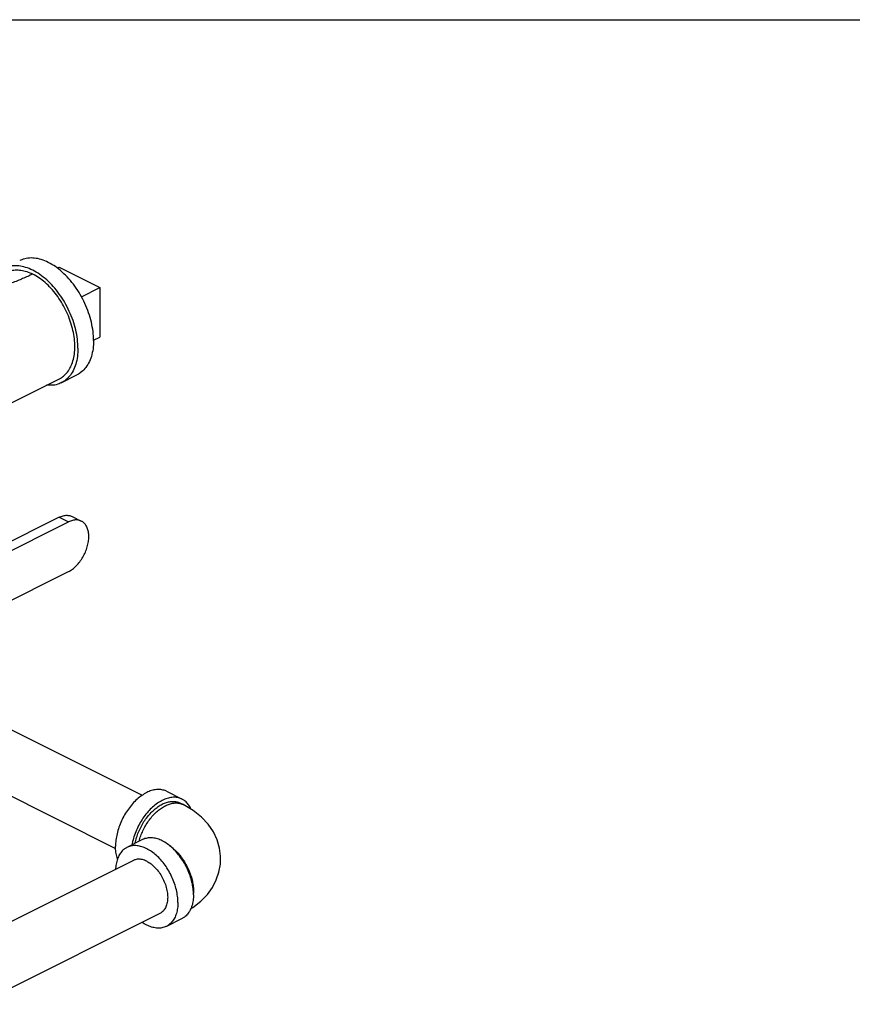
# Model space of a CAD drawing. Units: inches. Extents: x 0 to 34, y -1.3 to 27.
# Drawn here: x 14.1 to 17, y 18.5 to 22 of the extents above; entities that cross this region are included whole.
import ezdxf

# ---------------------------------------------------------------- set-up
doc = ezdxf.new("R2010")
doc.units = ezdxf.units.IN
doc.header["$LTSCALE"] = 1.87
doc.header["$MEASUREMENT"] = 0
doc.layers.get('0').update_dxf_attribs({"linetype": 'CONTINUOUS'})
doc.layers.add('02___PRT_ALL_AXES', color=7, linetype='CONTINUOUS')

msp = doc.modelspace()

# ---------------------------------------------------------------- linework, layer by layer
at = {"color": 7, "linetype": 'Continuous'}
for p, q in [((0, 22), (34, 22)), ((14.1918, 21.1231), (14.3354, 21.0513)), ((14.3354, 21.0513), (14.3354, 20.8754)), ((13.9768, 20.62), (14.1922, 20.7277)), ((14.1992, 20.7138), (14.2545, 20.7414)), ((14.1919, 20.2374), (13.8733, 20.0781)), ((14.1919, 20.2374), (14.2246, 20.221)), ((14.2373, 20.2403), (14.27, 20.2239)), ((13.8972, 20.0574), (14.2246, 20.221)), ((13.8972, 19.8815), (14.2246, 20.0451)), ((13.7632, 19.6136), (14.4852, 19.2526)), ((13.5656, 19.4776), (14.3915, 19.0646)), ((14.5714, 19.2668), (14.6267, 19.2392)), ((14.6307, 19.2197), (14.6197, 19.2252)), ((14.4869, 19.0955), (14.4317, 19.0679)), ((14.4546, 19.0221), (13.8108, 18.7002)), ((14.5485, 18.8342), (13.9044, 18.5122)), ((14.6267, 18.816), (14.5714, 18.7884))]:
    msp.add_line(p, q, dxfattribs=at)
for points in [[(14.7634, 19.0276), (14.7631, 19.0369), (14.7594, 19.0658), (14.751, 19.0947), (14.7377, 19.1229), (14.7194, 19.15), (14.6955, 19.1756), (14.6657, 19.1992), (14.6307, 19.2197)], [(14.6577, 18.8512), (14.6648, 18.8554), (14.6933, 18.8776), (14.7163, 18.9014), (14.7343, 18.9265), (14.748, 18.9529), (14.7573, 18.9801), (14.7624, 19.0081), (14.7634, 19.0276)]]:
    msp.add_lwpolyline(points, dxfattribs=at)
for points, start_tangent, end_tangent in [([(14.3133, 20.8639), (14.3114, 20.8956), (14.3055, 20.9285), (14.2959, 20.9617), (14.2828, 20.9946), (14.2664, 21.0261), (14.2473, 21.0557), (14.2259, 21.0825), (14.2026, 21.1059), (14.1782, 21.1253), (14.1531, 21.1402), (14.1281, 21.1504), (14.1036, 21.1554), (14.0804, 21.1552), (14.059, 21.1498), (14.0518, 21.1467)], (0, 1), (-0.894315, -0.447439)), ([(14.2581, 20.8363), (14.2561, 20.868), (14.2503, 20.9009), (14.2406, 20.9341), (14.2275, 20.9669), (14.2112, 20.9985), (14.1921, 21.0281), (14.1706, 21.0549), (14.1474, 21.0783), (14.123, 21.0977), (14.0979, 21.1126), (14.0728, 21.1227), (14.0484, 21.1278), (14.0252, 21.1276), (14.0037, 21.1222), (13.9966, 21.1191)], (0, 1), (-0.894315, -0.447439)), ([(14.0036, 21.1051), (14.0173, 21.1104), (14.0359, 21.1136), (14.0559, 21.1127), (14.0767, 21.1078), (14.0979, 21.0991)], (0.894579, 0.44691), (0.894427, -0.447214)), ([(14.0979, 21.0991), (14.0804, 21.0907), (14.0623, 21.0827), (14.0436, 21.0749), (14.0242, 21.0675), (14.0042, 21.0604), (13.9836, 21.0535), (13.9625, 21.0467), (13.941, 21.0401), (13.919, 21.0335), (13.8967, 21.0269), (13.8741, 21.0201), (13.8514, 21.0132), (13.8286, 21.006)], (-0.894447, -0.447174), (-0.95109, -0.308915)), ([(14.1922, 20.7277), (14.1993, 20.7318), (14.2145, 20.7442), (14.2271, 20.7605), (14.2367, 20.7802), (14.2433, 20.8031), (14.2466, 20.8284), (14.2466, 20.8557), (14.2433, 20.8844), (14.2367, 20.9137), (14.2271, 20.9432), (14.2145, 20.972), (14.1993, 20.9996), (14.1819, 21.0253), (14.1626, 21.0486), (14.1419, 21.069), (14.1201, 21.0859), (14.0979, 21.0991)], (0.894483, 0.447102), (-0.894427, 0.447214)), ([(14.3133, 20.8639), (14.3114, 20.8342), (14.3055, 20.8072), (14.2959, 20.7836), (14.2828, 20.7639), (14.2664, 20.7486), (14.2545, 20.7414)], (0, -1), (-0.894315, -0.447439)), ([(14.2581, 20.8363), (14.2561, 20.8066), (14.2503, 20.7796), (14.2406, 20.756), (14.2275, 20.7363), (14.2112, 20.721), (14.1992, 20.7138)], (0, -1), (-0.894315, -0.447439)), ([(14.1992, 20.7138), (14.1921, 20.7106), (14.1706, 20.7052), (14.1474, 20.7051), (14.147, 20.7051)], (-0.894315, -0.447439), (-0.994489, 0.104846)), ([(14.1919, 20.2374), (14.2059, 20.2427), (14.2194, 20.2444), (14.2318, 20.2425), (14.2373, 20.2403)], (0.894427, 0.447214), (0.894411, -0.447246)), ([(14.27, 20.2239), (14.2645, 20.2262), (14.2521, 20.2281), (14.2386, 20.2264), (14.2246, 20.221)], (-0.894411, 0.447246), (-0.894427, -0.447214)), ([(14.2246, 20.0451), (14.2386, 20.0538), (14.2521, 20.0656), (14.2645, 20.0799), (14.2754, 20.0963), (14.2843, 20.1141), (14.2909, 20.1326), (14.295, 20.1511), (14.2964, 20.169), (14.295, 20.1855), (14.2909, 20.1999), (14.2843, 20.2118), (14.2754, 20.2207), (14.27, 20.2239)], (0.894427, 0.447214), (-0.894411, 0.447246)), ([(14.5714, 19.2668), (14.5665, 19.269), (14.5517, 19.2727), (14.5357, 19.2728), (14.5188, 19.2693), (14.5015, 19.2623), (14.4843, 19.252), (14.4674, 19.2386), (14.4514, 19.2225), (14.4366, 19.204), (14.4234, 19.1836), (14.4122, 19.1619), (14.4031, 19.1392), (14.3965, 19.1163), (14.3924, 19.0936), (14.3911, 19.0718)], (-0.894315, 0.447439), (0, -1)), ([(14.6267, 19.2392), (14.6217, 19.2413), (14.6069, 19.2451), (14.5909, 19.2452), (14.5741, 19.2417), (14.5568, 19.2347), (14.5395, 19.2244), (14.5226, 19.211), (14.5066, 19.1949), (14.4918, 19.1764), (14.4787, 19.156), (14.4674, 19.1342), (14.4583, 19.1116), (14.4517, 19.0887), (14.4493, 19.0769)], (-0.894315, 0.447439), (-0.174089, -0.98473)), ([(14.4746, 19.0895), (14.4774, 19.0992), (14.4842, 19.1179), (14.4927, 19.1361), (14.5027, 19.1534), (14.5141, 19.1695), (14.5265, 19.184), (14.5398, 19.1967), (14.5537, 19.2073), (14.5678, 19.2157), (14.582, 19.2215), (14.5958, 19.2247), (14.6091, 19.2253), (14.6216, 19.2232), (14.6307, 19.2197)], (0.25395, 0.967217), (0.894578, -0.446911)), ([(14.5423, 19.2126), (14.5493, 19.2171), (14.5642, 19.2246), (14.5789, 19.2292), (14.5931, 19.2309), (14.6065, 19.2297), (14.6188, 19.2256), (14.6197, 19.2252)], (0.826664, 0.562696), (0.894345, -0.447379)), ([(14.6581, 19.204), (14.6552, 19.2101), (14.6462, 19.2236), (14.6349, 19.2341), (14.6267, 19.2392)], (-0.39603, 0.918237), (-0.894315, 0.447439)), ([(14.4607, 19.0825), (14.4618, 19.0878), (14.4672, 19.1074), (14.4746, 19.1269), (14.4839, 19.1458), (14.4948, 19.1636), (14.5071, 19.18), (14.5205, 19.1946), (14.5347, 19.2071), (14.5423, 19.2126)], (0.191697, 0.981454), (0.826664, 0.562696)), ([(14.6669, 18.9116), (14.6659, 18.9224), (14.6619, 18.945), (14.6552, 18.968), (14.6462, 18.9906), (14.6349, 19.0124), (14.6217, 19.0328), (14.6069, 19.0513), (14.5909, 19.0674), (14.5741, 19.0808), (14.5568, 19.0911), (14.5395, 19.0981), (14.5226, 19.1015), (14.5066, 19.1014), (14.4918, 19.0977), (14.4869, 19.0955)], (-0.063465, 0.997984), (-0.894315, -0.447439)), ([(14.3982, 19.0275), (14.3965, 19.0327), (14.3924, 19.0513), (14.3911, 19.0718)], (-0.343134, 0.939286), (0, 1)), ([(14.4317, 19.0679), (14.4234, 19.0629), (14.4122, 19.0524), (14.4031, 19.0388), (14.3965, 19.0225), (14.3924, 19.0039), (14.3912, 18.9906)], (-0.894315, -0.447439), (-0.04463, -0.999004)), ([(14.612, 18.8729), (14.6107, 18.8948), (14.6066, 18.9174), (14.6, 18.9404), (14.5909, 18.963), (14.5797, 18.9848), (14.5665, 19.0052), (14.5517, 19.0236), (14.5357, 19.0398), (14.5188, 19.0532), (14.5015, 19.0635), (14.4843, 19.0704), (14.4674, 19.0739), (14.4514, 19.0738), (14.4366, 19.0701), (14.4317, 19.0679)], (0, 1), (-0.894315, -0.447439)), ([(14.5807, 19.0756), (14.582, 19.0748), (14.5958, 19.0641), (14.6091, 19.0514), (14.6216, 19.0369), (14.6329, 19.0208), (14.643, 19.0035), (14.6515, 18.9853), (14.6583, 18.9667), (14.6632, 18.9479), (14.6663, 18.9294), (14.6673, 18.9116)], (0.834552, -0.550929), (0, -1)), ([(14.5015, 19.0191), (14.4861, 19.0248), (14.4713, 19.0263), (14.4579, 19.0235), (14.4546, 19.0221)], (-0.894427, 0.447214), (-0.893993, -0.44808)), ([(14.5015, 19.0191), (14.517, 19.0094), (14.5317, 18.9961), (14.5452, 18.9799), (14.5567, 18.9614), (14.5658, 18.9415), (14.5721, 18.9209), (14.5754, 18.9007), (14.5754, 18.8817), (14.5721, 18.8647), (14.5658, 18.8505), (14.5567, 18.8397), (14.5485, 18.8342)], (0.894427, -0.447214), (-0.893993, -0.44808)), ([(14.6673, 18.9005), (14.6669, 18.9116)], (0, 1), (-0.063465, 0.997984)), ([(14.6673, 18.9116), (14.6672, 18.9059)], (0, -1), (-0.038817, -0.999246)), ([(14.612, 18.8729), (14.6107, 18.8524), (14.6066, 18.8338), (14.6, 18.8175), (14.5909, 18.8039), (14.5797, 18.7934), (14.5714, 18.7884)], (0, -1), (-0.894315, -0.447439)), ([(14.6673, 18.9005), (14.6659, 18.88), (14.6619, 18.8614), (14.6552, 18.8451), (14.6462, 18.8315), (14.6349, 18.821), (14.6267, 18.816)], (0, -1), (-0.894315, -0.447439)), ([(14.5714, 18.7884), (14.5665, 18.7862), (14.5517, 18.7825), (14.5357, 18.7824), (14.5188, 18.7859), (14.5015, 18.7928), (14.4851, 18.8025)], (-0.894315, -0.447439), (-0.825484, 0.564426))]:
    msp.add_spline(points, degree=3, dxfattribs=dict(at, start_tangent=start_tangent, end_tangent=end_tangent))
at = {"layer": '02___PRT_ALL_AXES', "color": 7, "linetype": 'Continuous'}
for p, q in [((14.1851, 21.1198), (14.1918, 21.1231)), ((14.2703, 21.0187), (14.3354, 21.0513)), ((14.3133, 20.8643), (14.3354, 20.8754))]:
    msp.add_line(p, q, dxfattribs=at)

doc.saveas('drawing.dxf')
